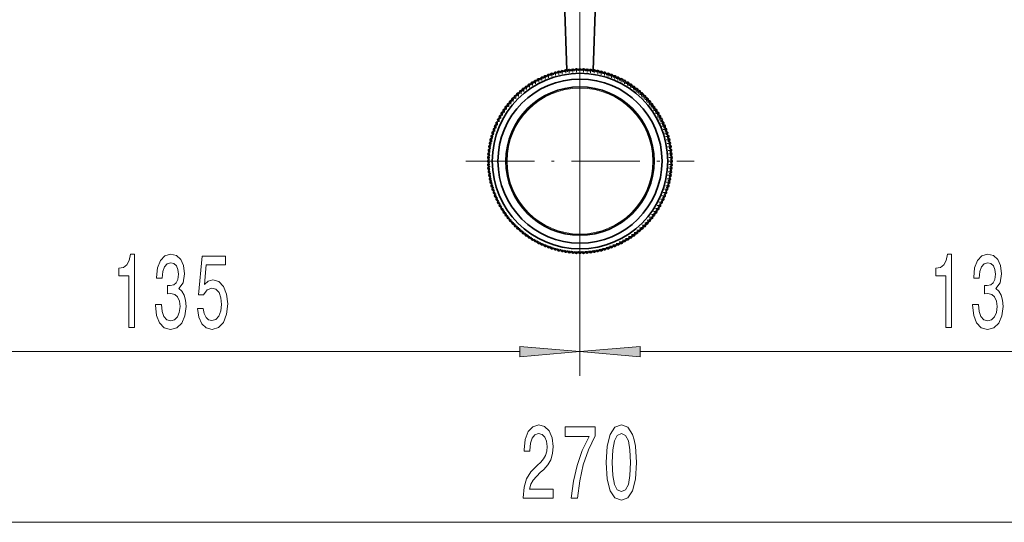
# Model space of a CAD drawing. Extents: x 0 to 210, y 0 to 297.
# Drawn here: x 45 to 86, y 57 to 77 of the extents above; entities that cross this region are included whole.
import ezdxf

# ---------------------------------------------------------------- set-up
doc = ezdxf.new("R2010")
doc.units = 0
doc.linetypes.add('DASHDOT', pattern=[18.5, 12, -3, 0.5, -3])

msp = doc.modelspace()

# ---------------------------------------------------------------- linework, layer by layer
at = {"color": 7, "lineweight": 13}
for p, q in [((68.273, 105.676), (68.273, 62.699)), ((68.273, 105.676), (68.273, 62.699)), ((65.782, 63.699), (37.013, 63.699)), ((99.532, 63.699), (70.763, 63.699)), ((99.532, 56.652), (37.013, 56.652))]:
    msp.add_line(p, q, dxfattribs=at)
at = {"color": 7, "linetype": 'DASHDOT', "lineweight": 13, "ltscale": 0.235625}
for p, q in [((68.273, 66.854), (68.273, 76.279)), ((63.56, 71.566), (72.985, 71.566))]:
    msp.add_line(p, q, dxfattribs=at)
at = {"color": 7, "linetype": 'DASHDOT', "lineweight": 13, "ltscale": 0.004062}
for p, q in [((67.255, 75.094), (67.255, 75.257)), ((67.397, 75.132), (67.397, 75.294)), ((67.541, 75.163), (67.541, 75.326)), ((67.605, 75.27), (67.767, 75.27)), ((67.686, 75.189), (67.686, 75.351)), ((67.832, 75.209), (67.832, 75.372)), ((67.897, 75.305), (68.06, 75.305)), ((67.979, 75.224), (67.979, 75.386)), ((68.273, 75.235), (68.273, 75.398)), ((68.486, 75.305), (68.648, 75.305)), ((68.567, 75.224), (68.567, 75.386)), ((68.714, 75.209), (68.714, 75.372)), ((68.778, 75.27), (68.941, 75.27)), ((68.859, 75.189), (68.859, 75.351)), ((69.004, 75.163), (69.004, 75.326)), ((69.148, 75.132), (69.148, 75.294)), ((69.291, 75.094), (69.291, 75.257)), ((66.313, 74.683), (66.313, 74.845)), ((66.489, 74.908), (66.652, 74.908)), ((66.57, 74.826), (66.57, 74.989)), ((66.622, 74.972), (66.784, 74.972)), ((66.703, 74.891), (66.703, 75.053)), ((66.756, 75.031), (66.919, 75.031)), ((66.838, 74.95), (66.838, 75.112)), ((66.894, 75.085), (67.056, 75.085)), ((66.975, 75.003), (66.975, 75.166)), ((67.114, 75.052), (67.114, 75.214)), ((67.174, 75.176), (67.336, 75.176)), ((67.46, 75.244), (67.622, 75.244)), ((68.923, 75.244), (69.086, 75.244)), ((69.209, 75.176), (69.372, 75.176)), ((69.432, 75.052), (69.432, 75.214)), ((69.489, 75.085), (69.652, 75.085)), ((69.571, 75.003), (69.571, 75.166)), ((69.627, 75.031), (69.789, 75.031)), ((69.708, 74.95), (69.708, 75.112)), ((69.761, 74.972), (69.924, 74.972)), ((69.843, 74.891), (69.843, 75.053)), ((69.894, 74.908), (70.056, 74.908)), ((69.975, 74.826), (69.975, 74.989)), ((70.232, 74.683), (70.232, 74.845)), ((65.837, 74.337), (65.837, 74.499)), ((65.951, 74.43), (65.951, 74.593)), ((65.987, 74.6), (66.15, 74.6)), ((66.069, 74.519), (66.069, 74.681)), ((66.108, 74.684), (66.271, 74.684)), ((66.189, 74.603), (66.189, 74.766)), ((66.232, 74.764), (66.395, 74.764)), ((66.359, 74.838), (66.522, 74.838)), ((70.024, 74.838), (70.186, 74.838)), ((70.151, 74.764), (70.313, 74.764)), ((70.275, 74.684), (70.437, 74.684)), ((70.356, 74.603), (70.356, 74.766)), ((70.396, 74.6), (70.558, 74.6)), ((70.477, 74.519), (70.477, 74.681)), ((70.594, 74.43), (70.594, 74.593)), ((70.708, 74.337), (70.708, 74.499)), ((65.421, 73.921), (65.421, 74.083)), ((65.438, 74.112), (65.6, 74.112)), ((65.54, 74.218), (65.702, 74.218)), ((65.646, 74.32), (65.808, 74.32)), ((65.756, 74.418), (65.919, 74.418)), ((70.627, 74.418), (70.789, 74.418)), ((70.737, 74.32), (70.899, 74.32)), ((70.843, 74.218), (71.006, 74.218)), ((70.945, 74.112), (71.108, 74.112)), ((71.124, 73.921), (71.124, 74.083)), ((65.155, 73.569), (65.155, 73.731)), ((65.34, 74.002), (65.502, 74.002)), ((71.043, 74.002), (71.206, 74.002)), ((71.391, 73.569), (71.391, 73.731)), ((64.85, 73.269), (65.013, 73.269)), ((64.867, 73.055), (64.867, 73.218)), ((64.92, 73.399), (65.082, 73.399)), ((64.931, 73.188), (64.931, 73.35)), ((64.994, 73.526), (65.157, 73.526)), ((65.075, 73.445), (65.075, 73.607)), ((71.389, 73.526), (71.551, 73.526)), ((71.463, 73.399), (71.626, 73.399)), ((71.47, 73.445), (71.47, 73.607)), ((71.533, 73.269), (71.695, 73.269)), ((71.614, 73.188), (71.614, 73.35)), ((71.678, 73.055), (71.678, 73.218)), ((64.673, 72.864), (64.836, 72.864)), ((64.706, 72.644), (64.706, 72.806)), ((64.727, 73.001), (64.889, 73.001)), ((64.755, 72.783), (64.755, 72.946)), ((64.786, 73.136), (64.948, 73.136)), ((64.808, 72.92), (64.808, 73.083)), ((71.597, 73.136), (71.76, 73.136)), ((71.656, 73.001), (71.819, 73.001)), ((71.71, 72.864), (71.872, 72.864)), ((71.737, 72.92), (71.737, 73.083)), ((71.791, 72.783), (71.791, 72.946)), ((71.839, 72.644), (71.839, 72.806)), ((64.545, 72.442), (64.708, 72.442)), ((64.625, 72.725), (64.788, 72.725)), ((64.664, 72.503), (64.664, 72.666)), ((71.758, 72.725), (71.92, 72.725)), ((71.838, 72.442), (72, 72.442)), ((71.882, 72.503), (71.882, 72.666)), ((64.488, 72.153), (64.65, 72.153)), ((64.514, 72.298), (64.676, 72.298)), ((64.549, 71.926), (64.549, 72.088)), ((64.569, 72.072), (64.569, 72.234)), ((64.595, 72.217), (64.595, 72.379)), ((71.869, 72.298), (72.032, 72.298)), ((71.895, 72.153), (72.058, 72.153)), ((71.951, 72.217), (71.951, 72.379)), ((71.977, 72.072), (71.977, 72.234)), ((71.997, 71.926), (71.997, 72.088)), ((64.453, 71.861), (64.616, 71.861)), ((64.523, 71.485), (64.523, 71.648)), ((64.526, 71.632), (64.526, 71.795)), ((71.93, 71.861), (72.092, 71.861)), ((72.02, 71.632), (72.02, 71.795)), ((72.023, 71.485), (72.023, 71.648)), ((64.453, 71.272), (64.616, 71.272)), ((64.526, 71.338), (64.526, 71.5)), ((64.534, 71.191), (64.534, 71.353)), ((64.549, 71.044), (64.549, 71.207)), ((71.93, 71.272), (72.092, 71.272)), ((71.997, 71.044), (71.997, 71.207)), ((72.011, 71.191), (72.011, 71.353)), ((72.02, 71.338), (72.02, 71.5)), ((64.488, 70.98), (64.65, 70.98)), ((64.514, 70.835), (64.676, 70.835)), ((64.569, 70.899), (64.569, 71.061)), ((64.626, 70.61), (64.626, 70.772)), ((71.869, 70.835), (72.032, 70.835)), ((71.895, 70.98), (72.058, 70.98)), ((71.919, 70.61), (71.919, 70.772)), ((71.977, 70.899), (71.977, 71.061)), ((64.545, 70.691), (64.708, 70.691)), ((64.625, 70.408), (64.788, 70.408)), ((64.664, 70.467), (64.664, 70.63)), ((64.706, 70.326), (64.706, 70.489)), ((71.758, 70.408), (71.92, 70.408)), ((71.838, 70.691), (72, 70.691)), ((71.839, 70.326), (71.839, 70.489)), ((71.882, 70.467), (71.882, 70.63)), ((64.673, 70.268), (64.836, 70.268)), ((64.727, 70.131), (64.889, 70.131)), ((64.755, 70.187), (64.755, 70.35)), ((64.786, 69.996), (64.948, 69.996)), ((64.808, 70.05), (64.808, 70.213)), ((64.867, 69.915), (64.867, 70.078)), ((71.597, 69.996), (71.76, 69.996)), ((71.656, 70.131), (71.819, 70.131)), ((71.678, 69.915), (71.678, 70.078)), ((71.71, 70.268), (71.872, 70.268)), ((71.737, 70.05), (71.737, 70.213)), ((71.791, 70.187), (71.791, 70.35)), ((64.85, 69.864), (65.013, 69.864)), ((64.92, 69.734), (65.082, 69.734)), ((64.931, 69.783), (64.931, 69.945)), ((64.994, 69.607), (65.157, 69.607)), ((65.001, 69.653), (65.001, 69.815)), ((65.075, 69.526), (65.075, 69.688)), ((71.389, 69.607), (71.551, 69.607)), ((71.463, 69.734), (71.626, 69.734)), ((71.47, 69.526), (71.47, 69.688)), ((71.533, 69.864), (71.695, 69.864)), ((71.545, 69.653), (71.545, 69.815)), ((71.614, 69.783), (71.614, 69.945)), ((65.239, 69.281), (65.239, 69.443)), ((65.328, 69.164), (65.328, 69.326)), ((65.421, 69.05), (65.421, 69.212)), ((71.124, 69.05), (71.124, 69.212)), ((71.218, 69.164), (71.218, 69.326)), ((71.307, 69.281), (71.307, 69.443)), ((65.34, 69.131), (65.502, 69.131)), ((65.438, 69.021), (65.6, 69.021)), ((65.519, 68.94), (65.519, 69.102)), ((65.54, 68.915), (65.702, 68.915)), ((65.621, 68.834), (65.621, 68.996)), ((65.646, 68.813), (65.808, 68.813)), ((65.727, 68.731), (65.727, 68.894)), ((65.837, 68.634), (65.837, 68.796)), ((70.708, 68.634), (70.708, 68.796)), ((70.737, 68.813), (70.899, 68.813)), ((70.818, 68.731), (70.818, 68.894)), ((70.843, 68.915), (71.006, 68.915)), ((70.924, 68.834), (70.924, 68.996)), ((70.945, 69.021), (71.108, 69.021)), ((71.026, 68.94), (71.026, 69.102)), ((71.043, 69.131), (71.206, 69.131)), ((65.756, 68.715), (65.919, 68.715)), ((65.951, 68.54), (65.951, 68.703)), ((65.987, 68.533), (66.15, 68.533)), ((66.069, 68.451), (66.069, 68.614)), ((66.108, 68.448), (66.271, 68.448)), ((66.232, 68.369), (66.395, 68.369)), ((66.313, 68.288), (66.313, 68.45)), ((66.44, 68.213), (66.44, 68.376)), ((70.105, 68.213), (70.105, 68.376)), ((70.151, 68.369), (70.313, 68.369)), ((70.232, 68.288), (70.232, 68.45)), ((70.275, 68.448), (70.437, 68.448)), ((70.396, 68.533), (70.558, 68.533)), ((70.477, 68.451), (70.477, 68.614)), ((70.594, 68.54), (70.594, 68.703)), ((70.627, 68.715), (70.789, 68.715)), ((66.359, 68.295), (66.522, 68.295)), ((66.489, 68.225), (66.652, 68.225)), ((66.57, 68.144), (66.57, 68.306)), ((66.622, 68.161), (66.784, 68.161)), ((66.703, 68.08), (66.703, 68.242)), ((66.756, 68.102), (66.919, 68.102)), ((66.838, 68.021), (66.838, 68.183)), ((66.894, 68.048), (67.056, 68.048)), ((67.114, 67.919), (67.114, 68.081)), ((67.174, 67.957), (67.336, 67.957)), ((67.255, 67.876), (67.255, 68.038)), ((67.397, 67.839), (67.397, 68.001)), ((67.541, 67.807), (67.541, 67.97)), ((67.686, 67.781), (67.686, 67.944)), ((68.859, 67.781), (68.859, 67.944)), ((69.004, 67.807), (69.004, 67.97)), ((69.148, 67.839), (69.148, 68.001)), ((69.209, 67.957), (69.372, 67.957)), ((69.291, 67.876), (69.291, 68.038)), ((69.432, 67.919), (69.432, 68.081)), ((69.489, 68.048), (69.652, 68.048)), ((69.627, 68.102), (69.789, 68.102)), ((69.708, 68.021), (69.708, 68.183)), ((69.761, 68.161), (69.924, 68.161)), ((69.843, 68.08), (69.843, 68.242)), ((69.894, 68.225), (70.056, 68.225)), ((69.975, 68.144), (69.975, 68.306)), ((70.024, 68.295), (70.186, 68.295)), ((67.46, 67.888), (67.622, 67.888)), ((67.605, 67.863), (67.767, 67.863)), ((67.832, 67.761), (67.832, 67.924)), ((67.897, 67.828), (68.06, 67.828)), ((68.126, 67.738), (68.126, 67.901)), ((68.273, 67.735), (68.273, 67.898)), ((68.42, 67.738), (68.42, 67.901)), ((68.486, 67.828), (68.648, 67.828)), ((68.714, 67.761), (68.714, 67.924)), ((68.778, 67.863), (68.941, 67.863)), ((68.923, 67.888), (69.086, 67.888))]:
    msp.add_line(p, q, dxfattribs=at)
at = {"color": 7, "lineweight": 35}
for p, q in [((67.602, 75.257), (67.603, 75.256)), ((67.624, 75.26), (67.624, 75.26)), ((67.748, 75.28), (67.748, 75.28)), ((67.77, 75.283), (67.77, 75.283)), ((67.894, 75.298), (67.894, 75.297)), ((67.916, 75.3), (67.916, 75.299)), ((68.041, 75.31), (68.041, 75.309)), ((68.063, 75.311), (68.063, 75.311)), ((68.188, 75.316), (68.188, 75.315)), ((68.21, 75.316), (68.21, 75.316)), ((68.335, 75.316), (68.335, 75.316)), ((68.358, 75.316), (68.357, 75.315)), ((68.482, 75.311), (68.482, 75.311)), ((68.505, 75.31), (68.505, 75.309)), ((68.629, 75.3), (68.629, 75.299)), ((68.651, 75.298), (68.651, 75.297)), ((68.776, 75.283), (68.776, 75.283)), ((68.798, 75.28), (68.798, 75.28)), ((68.921, 75.26), (68.921, 75.26)), ((68.943, 75.257), (68.943, 75.256)), ((66.495, 74.869), (66.495, 74.868)), ((66.515, 74.879), (66.515, 74.879)), ((66.626, 74.936), (66.626, 74.936)), ((66.646, 74.946), (66.646, 74.945)), ((66.76, 74.998), (66.76, 74.998)), ((66.78, 75.007), (66.78, 75.007)), ((66.895, 75.055), (66.896, 75.054)), ((66.916, 75.063), (66.916, 75.063)), ((67.033, 75.106), (67.034, 75.106)), ((67.054, 75.114), (67.055, 75.113)), ((67.173, 75.152), (67.174, 75.152)), ((67.195, 75.159), (67.195, 75.158)), ((67.315, 75.193), (67.315, 75.192)), ((67.337, 75.198), (67.337, 75.198)), ((67.458, 75.227), (67.458, 75.227)), ((67.48, 75.232), (67.48, 75.232)), ((69.066, 75.232), (69.066, 75.232)), ((69.087, 75.227), (69.087, 75.227)), ((69.209, 75.198), (69.209, 75.198)), ((69.23, 75.193), (69.23, 75.192)), ((69.351, 75.159), (69.351, 75.158)), ((69.372, 75.152), (69.372, 75.152)), ((69.491, 75.114), (69.491, 75.113)), ((69.512, 75.106), (69.512, 75.106)), ((69.629, 75.063), (69.629, 75.063)), ((69.65, 75.055), (69.65, 75.054)), ((69.766, 75.007), (69.765, 75.007)), ((69.786, 74.998), (69.786, 74.998)), ((69.899, 74.946), (69.899, 74.945)), ((69.92, 74.936), (69.919, 74.936)), ((70.031, 74.879), (70.031, 74.879)), ((70.051, 74.869), (70.05, 74.868)), ((65.885, 74.459), (65.885, 74.458)), ((65.902, 74.473), (65.902, 74.472)), ((66, 74.55), (66.001, 74.55)), ((66.018, 74.563), (66.018, 74.563)), ((66.119, 74.637), (66.119, 74.637)), ((66.137, 74.65), (66.138, 74.649)), ((66.241, 74.719), (66.242, 74.719)), ((66.26, 74.731), (66.26, 74.731)), ((66.367, 74.796), (66.367, 74.796)), ((66.386, 74.808), (66.386, 74.807)), ((70.16, 74.808), (70.159, 74.807)), ((70.179, 74.796), (70.179, 74.796)), ((70.285, 74.731), (70.285, 74.731)), ((70.304, 74.719), (70.304, 74.719)), ((70.408, 74.65), (70.408, 74.649)), ((70.426, 74.637), (70.426, 74.637)), ((70.527, 74.563), (70.527, 74.563)), ((70.545, 74.55), (70.545, 74.55)), ((70.643, 74.473), (70.643, 74.472)), ((70.661, 74.459), (70.66, 74.458)), ((65.462, 74.049), (65.462, 74.049)), ((65.477, 74.066), (65.477, 74.066)), ((65.561, 74.158), (65.562, 74.157)), ((65.577, 74.174), (65.577, 74.174)), ((65.665, 74.262), (65.666, 74.262)), ((65.681, 74.278), (65.682, 74.277)), ((65.773, 74.363), (65.773, 74.362)), ((65.79, 74.377), (65.79, 74.377)), ((70.756, 74.377), (70.755, 74.377)), ((70.772, 74.363), (70.772, 74.362)), ((70.864, 74.278), (70.864, 74.277)), ((70.88, 74.262), (70.88, 74.262)), ((70.969, 74.174), (70.968, 74.174)), ((70.984, 74.158), (70.984, 74.157)), ((71.069, 74.066), (71.068, 74.066)), ((71.084, 74.049), (71.083, 74.049)), ((65.189, 73.702), (65.19, 73.701)), ((65.202, 73.72), (65.203, 73.72)), ((65.276, 73.821), (65.276, 73.821)), ((65.289, 73.839), (65.29, 73.839)), ((65.366, 73.937), (65.367, 73.937)), ((65.381, 73.954), (65.381, 73.954)), ((71.165, 73.954), (71.164, 73.954)), ((71.179, 73.937), (71.179, 73.937)), ((71.256, 73.839), (71.256, 73.839)), ((71.27, 73.821), (71.269, 73.821)), ((71.343, 73.72), (71.343, 73.72)), ((71.356, 73.702), (71.356, 73.701)), ((64.903, 73.213), (64.904, 73.213)), ((64.96, 73.325), (64.96, 73.324)), ((64.97, 73.344), (64.971, 73.344)), ((65.031, 73.453), (65.032, 73.453)), ((65.043, 73.472), (65.043, 73.472)), ((65.108, 73.579), (65.108, 73.579)), ((65.12, 73.598), (65.12, 73.598)), ((71.425, 73.598), (71.425, 73.598)), ((71.437, 73.579), (71.437, 73.579)), ((71.503, 73.472), (71.502, 73.472)), ((71.514, 73.453), (71.514, 73.453)), ((71.575, 73.344), (71.575, 73.344)), ((71.586, 73.325), (71.585, 73.324)), ((71.642, 73.213), (71.642, 73.213)), ((64.776, 72.923), (64.777, 72.923)), ((64.784, 72.944), (64.785, 72.944)), ((64.832, 73.059), (64.833, 73.059)), ((64.841, 73.08), (64.842, 73.079)), ((64.893, 73.193), (64.894, 73.193)), ((71.652, 73.193), (71.652, 73.193)), ((71.704, 73.08), (71.704, 73.079)), ((71.713, 73.059), (71.713, 73.059)), ((71.761, 72.944), (71.761, 72.944)), ((71.769, 72.923), (71.769, 72.923)), ((64.641, 72.503), (64.641, 72.502)), ((64.647, 72.524), (64.647, 72.524)), ((64.68, 72.644), (64.681, 72.644)), ((64.687, 72.666), (64.687, 72.666)), ((64.726, 72.785), (64.726, 72.785)), ((64.733, 72.806), (64.733, 72.806)), ((71.813, 72.806), (71.812, 72.806)), ((71.82, 72.785), (71.819, 72.785)), ((71.859, 72.666), (71.858, 72.666)), ((71.865, 72.644), (71.864, 72.644)), ((71.899, 72.524), (71.898, 72.524)), ((71.905, 72.503), (71.904, 72.502)), ((64.556, 72.069), (64.557, 72.069)), ((64.559, 72.091), (64.56, 72.091)), ((64.579, 72.215), (64.579, 72.215)), ((64.583, 72.237), (64.583, 72.237)), ((64.607, 72.359), (64.607, 72.359)), ((64.612, 72.381), (64.612, 72.381)), ((71.934, 72.381), (71.933, 72.381)), ((71.938, 72.359), (71.938, 72.359)), ((71.963, 72.237), (71.962, 72.237)), ((71.967, 72.215), (71.966, 72.215)), ((71.986, 72.091), (71.986, 72.091)), ((71.989, 72.069), (71.989, 72.069)), ((64.523, 71.651), (64.524, 71.651)), ((64.523, 71.629), (64.523, 71.629)), ((64.528, 71.776), (64.529, 71.776)), ((64.529, 71.798), (64.53, 71.798)), ((64.539, 71.923), (64.54, 71.923)), ((64.541, 71.945), (64.542, 71.945)), ((72.004, 71.945), (72.004, 71.945)), ((72.006, 71.923), (72.006, 71.923)), ((72.016, 71.798), (72.016, 71.798)), ((72.017, 71.776), (72.017, 71.776)), ((72.022, 71.651), (72.022, 71.651)), ((72.023, 71.629), (72.022, 71.629)), ((64.523, 71.504), (64.523, 71.504)), ((64.523, 71.482), (64.524, 71.482)), ((64.528, 71.357), (64.529, 71.357)), ((64.529, 71.334), (64.53, 71.335)), ((64.539, 71.21), (64.54, 71.21)), ((64.541, 71.188), (64.542, 71.188)), ((72.004, 71.188), (72.004, 71.188)), ((72.006, 71.21), (72.006, 71.21)), ((72.016, 71.334), (72.016, 71.335)), ((72.017, 71.357), (72.017, 71.357)), ((72.023, 71.504), (72.022, 71.504)), ((72.022, 71.482), (72.022, 71.482)), ((64.556, 71.064), (64.557, 71.064)), ((64.559, 71.042), (64.56, 71.042)), ((64.579, 70.918), (64.579, 70.918)), ((64.583, 70.896), (64.583, 70.896)), ((64.607, 70.774), (64.607, 70.774)), ((71.938, 70.774), (71.938, 70.774)), ((71.963, 70.896), (71.962, 70.896)), ((71.967, 70.918), (71.966, 70.918)), ((71.986, 71.042), (71.986, 71.042)), ((71.989, 71.064), (71.989, 71.064)), ((64.612, 70.752), (64.612, 70.752)), ((64.641, 70.63), (64.641, 70.63)), ((64.647, 70.609), (64.647, 70.609)), ((64.68, 70.488), (64.681, 70.489)), ((64.687, 70.467), (64.687, 70.467)), ((71.859, 70.467), (71.858, 70.467)), ((71.865, 70.488), (71.864, 70.489)), ((71.899, 70.609), (71.898, 70.609)), ((71.905, 70.63), (71.904, 70.63)), ((71.934, 70.752), (71.933, 70.752)), ((64.726, 70.348), (64.726, 70.348)), ((64.733, 70.327), (64.733, 70.327)), ((64.776, 70.21), (64.777, 70.21)), ((64.784, 70.189), (64.785, 70.189)), ((64.832, 70.074), (64.833, 70.074)), ((64.841, 70.053), (64.842, 70.053)), ((71.704, 70.053), (71.704, 70.053)), ((71.713, 70.074), (71.713, 70.074)), ((71.761, 70.189), (71.761, 70.189)), ((71.769, 70.21), (71.769, 70.21)), ((71.813, 70.327), (71.812, 70.327)), ((71.82, 70.348), (71.819, 70.348)), ((64.893, 69.94), (64.894, 69.94)), ((64.903, 69.92), (64.904, 69.92)), ((64.96, 69.808), (64.96, 69.809)), ((64.97, 69.789), (64.971, 69.789)), ((65.031, 69.68), (65.032, 69.68)), ((65.043, 69.66), (65.043, 69.661)), ((65.108, 69.554), (65.108, 69.554)), ((71.437, 69.554), (71.437, 69.554)), ((71.503, 69.66), (71.502, 69.661)), ((71.514, 69.68), (71.514, 69.68)), ((71.575, 69.789), (71.575, 69.789)), ((71.586, 69.808), (71.585, 69.809)), ((71.642, 69.92), (71.642, 69.92)), ((71.652, 69.94), (71.652, 69.94)), ((65.12, 69.535), (65.12, 69.535)), ((65.189, 69.431), (65.19, 69.431)), ((65.202, 69.413), (65.203, 69.413)), ((65.276, 69.312), (65.276, 69.312)), ((65.289, 69.294), (65.29, 69.294)), ((65.366, 69.196), (65.367, 69.196)), ((65.381, 69.179), (65.381, 69.179)), ((71.165, 69.179), (71.164, 69.179)), ((71.179, 69.196), (71.179, 69.196)), ((71.256, 69.294), (71.256, 69.294)), ((71.27, 69.312), (71.269, 69.312)), ((71.343, 69.413), (71.343, 69.413)), ((71.356, 69.431), (71.356, 69.431)), ((71.425, 69.535), (71.425, 69.535)), ((65.462, 69.083), (65.462, 69.084)), ((65.477, 69.067), (65.477, 69.067)), ((65.561, 68.975), (65.562, 68.975)), ((65.577, 68.959), (65.577, 68.959)), ((65.665, 68.871), (65.666, 68.871)), ((65.681, 68.855), (65.682, 68.856)), ((65.773, 68.77), (65.773, 68.771)), ((65.79, 68.755), (65.79, 68.756)), ((70.756, 68.755), (70.755, 68.756)), ((70.772, 68.77), (70.772, 68.771)), ((70.864, 68.855), (70.864, 68.856)), ((70.88, 68.871), (70.88, 68.871)), ((70.969, 68.959), (70.968, 68.959)), ((70.984, 68.975), (70.984, 68.975)), ((71.069, 69.067), (71.068, 69.067)), ((71.084, 69.083), (71.083, 69.084)), ((65.885, 68.674), (65.885, 68.675)), ((65.902, 68.66), (65.902, 68.661)), ((66, 68.583), (66.001, 68.583)), ((66.018, 68.569), (66.018, 68.57)), ((66.119, 68.496), (66.119, 68.496)), ((66.137, 68.483), (66.138, 68.484)), ((66.241, 68.414), (66.242, 68.414)), ((66.26, 68.402), (66.26, 68.402)), ((66.367, 68.336), (66.367, 68.337)), ((70.179, 68.336), (70.179, 68.337)), ((70.285, 68.402), (70.285, 68.402)), ((70.304, 68.414), (70.304, 68.414)), ((70.408, 68.483), (70.408, 68.484)), ((70.426, 68.496), (70.426, 68.496)), ((70.527, 68.569), (70.527, 68.57)), ((70.545, 68.583), (70.545, 68.583)), ((70.643, 68.66), (70.643, 68.661)), ((70.661, 68.674), (70.66, 68.675)), ((66.386, 68.325), (66.386, 68.326)), ((66.495, 68.264), (66.495, 68.264)), ((66.515, 68.254), (66.515, 68.254)), ((66.626, 68.197), (66.626, 68.197)), ((66.646, 68.187), (66.646, 68.188)), ((66.76, 68.135), (66.76, 68.135)), ((66.78, 68.126), (66.78, 68.126)), ((66.895, 68.078), (66.896, 68.078)), ((66.916, 68.07), (66.916, 68.07)), ((67.033, 68.027), (67.034, 68.027)), ((67.054, 68.019), (67.055, 68.02)), ((67.173, 67.981), (67.174, 67.981)), ((67.195, 67.974), (67.195, 67.975)), ((67.315, 67.94), (67.315, 67.941)), ((67.337, 67.935), (67.337, 67.935)), ((69.209, 67.935), (69.209, 67.935)), ((69.23, 67.94), (69.23, 67.941)), ((69.351, 67.974), (69.351, 67.975)), ((69.372, 67.981), (69.372, 67.981)), ((69.491, 68.019), (69.491, 68.02)), ((69.512, 68.027), (69.512, 68.027)), ((69.629, 68.07), (69.629, 68.07)), ((69.65, 68.078), (69.65, 68.078)), ((69.766, 68.126), (69.765, 68.126)), ((69.786, 68.135), (69.786, 68.135)), ((69.899, 68.187), (69.899, 68.188)), ((69.92, 68.197), (69.919, 68.197)), ((70.031, 68.254), (70.031, 68.254)), ((70.051, 68.264), (70.05, 68.264)), ((70.16, 68.325), (70.159, 68.326)), ((67.458, 67.905), (67.458, 67.906)), ((67.48, 67.901), (67.48, 67.901)), ((67.602, 67.876), (67.603, 67.877)), ((67.624, 67.872), (67.624, 67.873)), ((67.748, 67.853), (67.748, 67.853)), ((67.77, 67.85), (67.77, 67.85)), ((67.894, 67.835), (67.894, 67.836)), ((67.916, 67.833), (67.916, 67.833)), ((68.041, 67.823), (68.041, 67.824)), ((68.063, 67.822), (68.063, 67.822)), ((68.188, 67.817), (68.188, 67.817)), ((68.21, 67.816), (68.21, 67.817)), ((68.335, 67.816), (68.335, 67.817)), ((68.358, 67.817), (68.357, 67.817)), ((68.482, 67.822), (68.482, 67.822)), ((68.505, 67.823), (68.505, 67.824)), ((68.629, 67.833), (68.629, 67.833)), ((68.651, 67.835), (68.651, 67.836)), ((68.776, 67.85), (68.776, 67.85)), ((68.798, 67.853), (68.798, 67.853)), ((68.921, 67.872), (68.921, 67.873)), ((68.943, 67.876), (68.943, 67.877)), ((69.066, 67.901), (69.066, 67.901)), ((69.087, 67.905), (69.087, 67.906))]:
    msp.add_line(p, q, dxfattribs=at)
at = {"color": 7, "linetype": 'DASHDOT', "lineweight": 13, "ltscale": 0.004063}
for p, q in [((67.751, 75.29), (67.913, 75.29)), ((68.044, 75.314), (68.207, 75.314)), ((68.126, 75.232), (68.126, 75.395)), ((68.191, 75.316), (68.354, 75.316)), ((68.339, 75.314), (68.501, 75.314)), ((68.42, 75.232), (68.42, 75.395)), ((68.632, 75.29), (68.795, 75.29)), ((66.44, 74.757), (66.44, 74.92)), ((67.033, 75.133), (67.195, 75.133)), ((67.316, 75.213), (67.479, 75.213)), ((69.067, 75.213), (69.229, 75.213)), ((69.35, 75.133), (69.513, 75.133)), ((70.105, 74.757), (70.105, 74.92)), ((65.87, 74.511), (66.032, 74.511)), ((70.513, 74.511), (70.676, 74.511)), ((65.519, 74.031), (65.519, 74.193)), ((65.621, 74.137), (65.621, 74.299)), ((65.727, 74.239), (65.727, 74.401)), ((70.818, 74.239), (70.818, 74.401)), ((70.924, 74.137), (70.924, 74.299)), ((71.026, 74.031), (71.026, 74.193)), ((65.073, 73.65), (65.236, 73.65)), ((65.158, 73.771), (65.32, 73.771)), ((65.239, 73.689), (65.239, 73.852)), ((65.247, 73.888), (65.409, 73.888)), ((65.328, 73.807), (65.328, 73.969)), ((71.136, 73.888), (71.299, 73.888)), ((71.218, 73.807), (71.218, 73.969)), ((71.225, 73.771), (71.388, 73.771)), ((71.307, 73.689), (71.307, 73.852)), ((71.309, 73.65), (71.472, 73.65)), ((65.001, 73.317), (65.001, 73.48)), ((71.545, 73.317), (71.545, 73.48)), ((64.582, 72.584), (64.745, 72.584)), ((64.626, 72.361), (64.626, 72.523)), ((71.801, 72.584), (71.963, 72.584)), ((71.919, 72.361), (71.919, 72.523)), ((64.467, 72.007), (64.63, 72.007)), ((71.915, 72.007), (72.078, 72.007)), ((64.444, 71.714), (64.607, 71.714)), ((64.534, 71.779), (64.534, 71.942)), ((71.939, 71.714), (72.101, 71.714)), ((72.011, 71.779), (72.011, 71.942)), ((64.441, 71.566), (64.604, 71.566)), ((64.444, 71.419), (64.607, 71.419)), ((71.939, 71.419), (72.101, 71.419)), ((71.941, 71.566), (72.104, 71.566)), ((64.467, 71.126), (64.63, 71.126)), ((64.595, 70.754), (64.595, 70.916)), ((71.915, 71.126), (72.078, 71.126)), ((71.951, 70.754), (71.951, 70.916)), ((64.582, 70.549), (64.745, 70.549)), ((71.801, 70.549), (71.963, 70.549)), ((65.155, 69.402), (65.155, 69.564)), ((71.391, 69.402), (71.391, 69.564)), ((65.073, 69.483), (65.236, 69.483)), ((65.158, 69.362), (65.32, 69.362)), ((65.247, 69.245), (65.409, 69.245)), ((71.136, 69.245), (71.299, 69.245)), ((71.225, 69.362), (71.388, 69.362)), ((71.309, 69.483), (71.472, 69.483)), ((65.87, 68.621), (66.032, 68.621)), ((66.189, 68.367), (66.189, 68.53)), ((70.356, 68.367), (70.356, 68.53)), ((70.513, 68.621), (70.676, 68.621)), ((66.975, 67.967), (66.975, 68.129)), ((67.033, 68), (67.195, 68)), ((69.35, 68), (69.513, 68)), ((69.571, 67.967), (69.571, 68.129)), ((67.316, 67.92), (67.479, 67.92)), ((67.751, 67.842), (67.913, 67.842)), ((67.979, 67.747), (67.979, 67.909)), ((68.044, 67.819), (68.207, 67.819)), ((68.191, 67.816), (68.354, 67.816)), ((68.339, 67.819), (68.501, 67.819)), ((68.567, 67.747), (68.567, 67.909)), ((68.632, 67.842), (68.795, 67.842)), ((69.067, 67.92), (69.229, 67.92))]:
    msp.add_line(p, q, dxfattribs=at)
at = {"color": 7, "lineweight": 35}
for points in [[(67.729, 75.315), (67.635, 78.133), (67.585, 79.462), (67.507, 81.238)], [(68.816, 75.315), (68.911, 78.133), (68.96, 79.462), (69.038, 81.238)]]:
    msp.add_lwpolyline(points, dxfattribs=at)
at = {"color": 7, "lineweight": 13}
for points in [[(49.64, 64.699), (49.876, 64.699), (49.876, 67.72), (49.699, 67.72), (49.653, 67.456), (49.559, 67.279), (49.417, 67.175), (49.219, 67.141), (49.219, 66.834), (49.64, 66.834)], [(50.744, 65.641), (50.744, 65.611), (50.786, 65.196), (50.908, 64.884), (51.099, 64.686), (51.354, 64.612), (51.623, 64.686), (51.826, 64.876), (51.955, 65.178), (52.002, 65.567), (51.981, 65.822), (51.924, 66.03), (51.831, 66.19), (51.706, 66.307), (51.875, 66.54), (51.935, 66.912), (51.896, 67.249), (51.784, 67.504), (51.603, 67.664), (51.354, 67.72), (51.12, 67.651), (50.941, 67.461), (50.825, 67.158), (50.786, 66.756), (50.786, 66.726), (51.016, 66.726), (51.037, 67.003), (51.105, 67.201), (51.214, 67.322), (51.367, 67.366), (51.501, 67.331), (51.6, 67.24), (51.66, 67.093), (51.683, 66.894), (51.66, 66.683), (51.597, 66.54), (51.489, 66.454), (51.341, 66.428), (51.24, 66.432), (51.24, 66.09), (51.367, 66.099), (51.53, 66.06), (51.652, 65.956), (51.725, 65.788), (51.75, 65.567), (51.722, 65.317), (51.647, 65.131), (51.527, 65.014), (51.369, 64.975), (51.206, 65.018), (51.086, 65.148), (51.011, 65.356), (50.983, 65.641)], [(52.466, 65.481), (52.523, 65.126), (52.65, 64.85), (52.837, 64.677), (53.075, 64.612), (53.337, 64.69), (53.542, 64.902), (53.672, 65.239), (53.721, 65.671), (53.677, 66.073), (53.553, 66.389), (53.358, 66.592), (53.107, 66.665), (52.912, 66.614), (52.762, 66.471), (52.834, 67.279), (53.623, 67.279), (53.623, 67.634), (52.66, 67.634), (52.518, 66.043), (52.725, 66.043), (52.876, 66.246), (53.068, 66.32), (53.234, 66.272), (53.361, 66.134), (53.441, 65.922), (53.47, 65.65), (53.441, 65.377), (53.358, 65.165), (53.231, 65.031), (53.068, 64.984), (52.93, 65.014), (52.824, 65.114), (52.746, 65.269), (52.707, 65.481)], [(83.39, 64.699), (83.626, 64.699), (83.626, 67.72), (83.449, 67.72), (83.403, 67.456), (83.309, 67.279), (83.167, 67.175), (82.969, 67.141), (82.969, 66.834), (83.39, 66.834)], [(84.494, 65.641), (84.494, 65.611), (84.536, 65.196), (84.658, 64.884), (84.849, 64.686), (85.104, 64.612), (85.373, 64.686), (85.576, 64.876), (85.705, 65.178), (85.752, 65.567), (85.731, 65.822), (85.674, 66.03), (85.581, 66.19), (85.456, 66.307), (85.625, 66.54), (85.685, 66.912), (85.646, 67.249), (85.534, 67.504), (85.353, 67.664), (85.104, 67.72), (84.87, 67.651), (84.691, 67.461), (84.575, 67.158), (84.536, 66.756), (84.536, 66.726), (84.766, 66.726), (84.787, 67.003), (84.855, 67.201), (84.964, 67.322), (85.117, 67.366), (85.251, 67.331), (85.35, 67.24), (85.41, 67.093), (85.433, 66.894), (85.41, 66.683), (85.347, 66.54), (85.239, 66.454), (85.091, 66.428), (84.99, 66.432), (84.99, 66.09), (85.117, 66.099), (85.28, 66.06), (85.402, 65.956), (85.475, 65.788), (85.5, 65.567), (85.472, 65.317), (85.397, 65.131), (85.277, 65.014), (85.119, 64.975), (84.956, 65.018), (84.836, 65.148), (84.761, 65.356), (84.733, 65.641)], [(65.782, 63.481), (68.273, 63.699), (65.782, 63.916)], [(70.763, 63.916), (68.273, 63.699), (70.763, 63.481)], [(65.928, 57.652), (67.166, 57.652), (67.166, 58.024), (66.188, 58.024), (66.242, 58.227), (66.336, 58.395), (66.624, 58.702), (66.777, 58.832), (66.948, 59.018), (67.07, 59.234), (67.14, 59.489), (67.166, 59.779), (67.122, 60.142), (67, 60.427), (66.813, 60.609), (66.572, 60.674), (66.323, 60.6), (66.133, 60.397), (66.011, 60.073), (65.97, 59.645), (65.97, 59.584), (66.206, 59.584), (66.206, 59.619), (66.229, 59.913), (66.299, 60.129), (66.411, 60.267), (66.559, 60.315), (66.709, 60.271), (66.821, 60.163), (66.893, 59.995), (66.919, 59.783), (66.901, 59.584), (66.852, 59.416), (66.769, 59.269), (66.655, 59.139), (66.502, 59.001), (66.248, 58.733), (66.069, 58.447), (65.962, 58.101), (65.928, 57.665)], [(69.359, 59.117), (69.398, 58.439), (69.52, 57.954), (69.714, 57.661), (69.984, 57.565), (70.251, 57.661), (70.446, 57.954), (70.565, 58.439), (70.607, 59.117), (70.565, 59.792), (70.516, 60.06), (70.446, 60.28), (70.251, 60.574), (69.984, 60.674), (69.714, 60.574), (69.52, 60.276), (69.398, 59.792)], [(67.912, 57.652), (68.174, 57.652), (68.26, 58.365), (68.41, 59.031), (68.623, 59.649), (68.9, 60.228), (68.9, 60.587), (67.666, 60.587), (67.666, 60.194), (68.651, 60.194), (68.366, 59.61), (68.151, 59.001), (68, 58.352)], [(69.608, 59.117), (69.629, 59.64), (69.694, 60.016), (69.81, 60.237), (69.984, 60.315), (70.155, 60.237), (70.272, 60.016), (70.337, 59.64), (70.358, 59.117), (70.337, 58.59), (70.272, 58.214), (70.155, 57.993), (69.984, 57.92), (69.81, 57.993), (69.694, 58.214), (69.629, 58.59)]]:
    msp.add_lwpolyline(points, close=True, dxfattribs=at)
at = {"color": 7, "lineweight": 35}
for radius in [3.625, 3.388, 3.062]:
    msp.add_circle((68.273, 71.566), radius, dxfattribs=at)
at = {"color": 7, "lineweight": 13}
msp.add_circle((68.273, 71.566), 3.013, dxfattribs=at)
at = {"color": 7, "lineweight": 35}
for centre, radius, start, end in [((67.397, 75.213), 0.0625, 13.5, 193.5), ((67.541, 75.244), 0.0625, 11.25, 191.25), ((68.273, 71.566), 3.75, 99.9549, 100.2951), ((67.686, 75.27), 0.0625, 9, 189), ((68.273, 71.566), 3.75, 97.7049, 98.0451), ((67.832, 75.29), 0.0625, 6.75, 186.75), ((68.273, 71.566), 3.75, 95.4549, 95.7951), ((67.979, 75.305), 0.0625, 4.5, 184.5), ((68.273, 71.566), 3.75, 93.2049, 93.5451), ((68.126, 75.314), 0.0625, 2.25, 182.25), ((68.273, 71.566), 3.75, 90.9549, 91.2951), ((68.273, 75.316), 0.0625, 360, 180), ((68.273, 71.566), 3.75, 88.7049, 89.0451), ((68.42, 75.314), 0.0625, 357.75, 177.75), ((68.273, 71.566), 3.75, 86.4549, 86.7951), ((68.567, 75.305), 0.0625, 355.5, 175.5), ((68.273, 71.566), 3.75, 84.2049, 84.5451), ((68.714, 75.29), 0.0625, 353.25, 173.25), ((68.273, 71.566), 3.75, 81.9549, 82.2951), ((68.859, 75.27), 0.0625, 351, 171), ((68.273, 71.566), 3.75, 79.7049, 80.0451), ((69.004, 75.244), 0.0625, 348.75, 168.75), ((69.148, 75.213), 0.0625, 346.5, 166.5), ((66.44, 74.838), 0.0625, 29.25, 209.25), ((68.273, 71.566), 3.75, 117.9549, 118.2951), ((66.57, 74.908), 0.0625, 27, 207), ((68.273, 71.566), 3.75, 115.7049, 116.0451), ((66.703, 74.972), 0.0625, 24.75, 204.75), ((68.273, 71.566), 3.75, 113.4549, 113.7951), ((66.838, 75.031), 0.0625, 22.5, 202.5), ((68.273, 71.566), 3.75, 111.2049, 111.5451), ((66.975, 75.085), 0.0625, 20.25, 200.25), ((68.273, 71.566), 3.75, 108.9549, 109.2951), ((67.114, 75.133), 0.0625, 18, 198), ((68.273, 71.566), 3.75, 106.7049, 107.0451), ((67.255, 75.176), 0.0625, 15.75, 195.75), ((68.273, 71.566), 3.75, 104.4549, 104.7951), ((68.273, 71.566), 3.75, 102.2049, 102.5451), ((68.273, 71.566), 3.75, 77.4549, 77.7951), ((68.273, 71.566), 3.75, 75.2049, 75.5451), ((69.291, 75.176), 0.0625, 344.25, 164.25), ((68.273, 71.566), 3.75, 72.9549, 73.2951), ((69.432, 75.133), 0.0625, 342, 162), ((68.273, 71.566), 3.75, 70.7049, 71.0451), ((69.571, 75.085), 0.0625, 339.75, 159.75), ((68.273, 71.566), 3.75, 68.4549, 68.7951), ((69.708, 75.031), 0.0625, 337.5, 157.5), ((68.273, 71.566), 3.75, 66.2049, 66.5451), ((69.843, 74.972), 0.0625, 335.25, 155.25), ((68.273, 71.566), 3.75, 63.9549, 64.2951), ((69.975, 74.908), 0.0625, 333, 153), ((68.273, 71.566), 3.75, 61.7049, 62.0451), ((70.105, 74.838), 0.0625, 330.75, 150.75), ((65.837, 74.418), 0.0625, 40.5, 220.5), ((68.273, 71.566), 3.75, 129.2049, 129.5451), ((65.951, 74.511), 0.0625, 38.25, 218.25), ((68.273, 71.566), 3.75, 126.9549, 127.2951), ((66.069, 74.6), 0.0625, 36, 216), ((68.273, 71.566), 3.75, 124.7049, 125.0451), ((66.189, 74.684), 0.0625, 33.75, 213.75), ((68.273, 71.566), 3.75, 122.4549, 122.7951), ((66.313, 74.764), 0.0625, 31.5, 211.5), ((68.273, 71.566), 3.75, 120.2049, 120.5451), ((68.273, 71.566), 3.75, 59.4549, 59.7951), ((70.232, 74.764), 0.0625, 328.5, 148.5), ((68.273, 71.566), 3.75, 57.2049, 57.5451), ((70.356, 74.684), 0.0625, 326.25, 146.25), ((68.273, 71.566), 3.75, 54.9549, 55.2951), ((70.477, 74.6), 0.0625, 324, 144), ((68.273, 71.566), 3.75, 52.7049, 53.0451), ((70.594, 74.511), 0.0625, 321.75, 141.75), ((68.273, 71.566), 3.75, 50.4549, 50.7951), ((70.708, 74.418), 0.0625, 319.5, 139.5), ((65.421, 74.002), 0.0625, 49.5, 229.5), ((65.519, 74.112), 0.0625, 47.25, 227.25), ((68.273, 71.566), 3.75, 138.2049, 138.5451), ((65.621, 74.218), 0.0625, 45, 225), ((68.273, 71.566), 3.75, 135.9549, 136.2951), ((65.727, 74.32), 0.0625, 42.75, 222.75), ((68.273, 71.566), 3.75, 133.7049, 134.0451), ((68.273, 71.566), 3.75, 131.4549, 131.7951), ((68.273, 71.566), 3.75, 48.2049, 48.5451), ((70.818, 74.32), 0.0625, 317.25, 137.25), ((68.273, 71.566), 3.75, 45.9549, 46.2951), ((70.924, 74.218), 0.0625, 315, 135), ((68.273, 71.566), 3.75, 43.7049, 44.0451), ((71.026, 74.112), 0.0625, 312.75, 132.75), ((68.273, 71.566), 3.75, 41.4549, 41.7951), ((71.124, 74.002), 0.0625, 310.5, 130.5), ((65.155, 73.65), 0.0625, 56.25, 236.25), ((65.239, 73.771), 0.0625, 54, 234), ((68.273, 71.566), 3.75, 144.9549, 145.2951), ((65.328, 73.888), 0.0625, 51.75, 231.75), ((68.273, 71.566), 3.75, 142.7049, 143.0451), ((68.273, 71.566), 3.75, 140.4549, 140.7951), ((68.273, 71.566), 3.75, 39.2049, 39.5451), ((71.218, 73.888), 0.0625, 308.25, 128.25), ((68.273, 71.566), 3.75, 36.9549, 37.2951), ((71.307, 73.771), 0.0625, 306, 126), ((68.273, 71.566), 3.75, 34.7049, 35.0451), ((71.391, 73.65), 0.0625, 303.75, 123.75), ((64.931, 73.269), 0.0625, 63, 243), ((68.273, 71.566), 3.75, 153.9549, 154.2951), ((65.001, 73.399), 0.0625, 60.75, 240.75), ((68.273, 71.566), 3.75, 151.7049, 152.0451), ((65.075, 73.526), 0.0625, 58.5, 238.5), ((68.273, 71.566), 3.75, 149.4549, 149.7951), ((68.273, 71.566), 3.75, 147.2049, 147.5451), ((68.273, 71.566), 3.75, 32.4549, 32.7951), ((71.47, 73.526), 0.0625, 301.5, 121.5), ((68.273, 71.566), 3.75, 30.2049, 30.5451), ((71.545, 73.399), 0.0625, 299.25, 119.25), ((68.273, 71.566), 3.75, 27.9549, 28.2951), ((71.614, 73.269), 0.0625, 297, 117), ((68.273, 71.566), 3.75, 25.7049, 26.0451), ((64.755, 72.864), 0.0625, 69.75, 249.75), ((64.808, 73.001), 0.0625, 67.5, 247.5), ((68.273, 71.566), 3.75, 158.4549, 158.7951), ((64.867, 73.136), 0.0625, 65.25, 245.25), ((68.273, 71.566), 3.75, 156.2049, 156.5451), ((71.678, 73.136), 0.0625, 294.75, 114.75), ((68.273, 71.566), 3.75, 23.4549, 23.7951), ((71.737, 73.001), 0.0625, 292.5, 112.5), ((68.273, 71.566), 3.75, 21.2049, 21.5451), ((71.791, 72.864), 0.0625, 290.25, 110.25), ((64.626, 72.442), 0.0625, 76.5, 256.5), ((64.664, 72.584), 0.0625, 74.25, 254.25), ((68.273, 71.566), 3.75, 165.2049, 165.5451), ((64.706, 72.725), 0.0625, 72, 252), ((68.273, 71.566), 3.75, 162.9549, 163.2951), ((68.273, 71.566), 3.75, 160.7049, 161.0451), ((68.273, 71.566), 3.75, 18.9549, 19.2951), ((71.839, 72.725), 0.0625, 288, 108), ((68.273, 71.566), 3.75, 16.7049, 17.0451), ((71.882, 72.584), 0.0625, 285.75, 105.75), ((68.273, 71.566), 3.75, 14.4549, 14.7951), ((71.919, 72.442), 0.0625, 283.5, 103.5), ((64.549, 72.007), 0.0625, 83.25, 263.25), ((64.569, 72.153), 0.0625, 81, 261), ((64.595, 72.298), 0.0625, 78.75, 258.75), ((68.273, 71.566), 3.75, 171.9549, 172.2951), ((68.273, 71.566), 3.75, 169.7049, 170.0451), ((68.273, 71.566), 3.75, 167.4549, 167.7951), ((68.273, 71.566), 3.75, 12.2049, 12.5451), ((71.951, 72.298), 0.0625, 281.25, 101.25), ((68.273, 71.566), 3.75, 9.9549, 10.2951), ((71.977, 72.153), 0.0625, 279, 99), ((68.273, 71.566), 3.75, 7.7049, 8.0451), ((71.997, 72.007), 0.0625, 276.75, 96.75), ((64.523, 71.566), 0.0625, 90, 270), ((64.526, 71.714), 0.0625, 87.75, 267.75), ((64.534, 71.861), 0.0625, 85.5, 265.5), ((68.273, 71.566), 3.75, 178.7049, 179.0451), ((68.273, 71.566), 3.75, 176.4549, 176.7951), ((68.273, 71.566), 3.75, 174.2049, 174.5451), ((68.273, 71.566), 3.75, 5.4549, 5.7951), ((72.011, 71.861), 0.0625, 274.5, 94.5), ((68.273, 71.566), 3.75, 3.2049, 3.5451), ((72.02, 71.714), 0.0625, 272.25, 92.25), ((68.273, 71.566), 3.75, 0.9549, 1.2951), ((72.023, 71.566), 0.0625, 270, 90), ((64.526, 71.419), 0.0625, 92.25, 272.25), ((64.534, 71.272), 0.0625, 94.5, 274.5), ((64.549, 71.126), 0.0625, 96.75, 276.75), ((68.273, 71.566), 3.75, 180.9549, 181.2951), ((68.273, 71.566), 3.75, 183.2049, 183.5451), ((68.273, 71.566), 3.75, 185.4549, 185.7951), ((71.997, 71.126), 0.0625, 263.25, 83.25), ((68.273, 71.566), 3.75, 354.2049, 354.5451), ((72.011, 71.272), 0.0625, 265.5, 85.5), ((68.273, 71.566), 3.75, 356.4549, 356.7951), ((72.02, 71.419), 0.0625, 267.75, 87.75), ((68.273, 71.566), 3.75, 358.7049, 359.0451), ((64.569, 70.98), 0.0625, 99, 279), ((64.595, 70.835), 0.0625, 101.25, 281.25), ((68.273, 71.566), 3.75, 187.7049, 188.0451), ((68.273, 71.566), 3.75, 189.9549, 190.2951), ((68.273, 71.566), 3.75, 192.2049, 192.5451), ((68.273, 71.566), 3.75, 347.4549, 347.7951), ((71.951, 70.835), 0.0625, 258.75, 78.75), ((68.273, 71.566), 3.75, 349.7049, 350.0451), ((71.977, 70.98), 0.0625, 261, 81), ((68.273, 71.566), 3.75, 351.9549, 352.2951), ((64.626, 70.691), 0.0625, 103.5, 283.5), ((64.664, 70.549), 0.0625, 105.75, 285.75), ((68.273, 71.566), 3.75, 194.4549, 194.7951), ((64.706, 70.408), 0.0625, 108, 288), ((68.273, 71.566), 3.75, 196.7049, 197.0451), ((71.839, 70.408), 0.0625, 252, 72), ((68.273, 71.566), 3.75, 342.9549, 343.2951), ((71.882, 70.549), 0.0625, 254.25, 74.25), ((68.273, 71.566), 3.75, 345.2049, 345.5451), ((71.919, 70.691), 0.0625, 256.5, 76.5), ((64.755, 70.268), 0.0625, 110.25, 290.25), ((68.273, 71.566), 3.75, 198.9549, 199.2951), ((64.808, 70.131), 0.0625, 112.5, 292.5), ((68.273, 71.566), 3.75, 201.2049, 201.5451), ((64.867, 69.996), 0.0625, 114.75, 294.75), ((68.273, 71.566), 3.75, 203.4549, 203.7951), ((71.678, 69.996), 0.0625, 245.25, 65.25), ((68.273, 71.566), 3.75, 336.2049, 336.5451), ((71.737, 70.131), 0.0625, 247.5, 67.5), ((68.273, 71.566), 3.75, 338.4549, 338.7951), ((71.791, 70.268), 0.0625, 249.75, 69.75), ((68.273, 71.566), 3.75, 340.7049, 341.0451), ((64.931, 69.864), 0.0625, 117, 297), ((68.273, 71.566), 3.75, 205.7049, 206.0451), ((65.001, 69.734), 0.0625, 119.25, 299.25), ((68.273, 71.566), 3.75, 207.9549, 208.2951), ((65.075, 69.607), 0.0625, 121.5, 301.5), ((68.273, 71.566), 3.75, 210.2049, 210.5451), ((68.273, 71.566), 3.75, 212.4549, 212.7951), ((68.273, 71.566), 3.75, 327.2049, 327.5451), ((71.47, 69.607), 0.0625, 238.5, 58.5), ((68.273, 71.566), 3.75, 329.4549, 329.7951), ((71.545, 69.734), 0.0625, 240.75, 60.75), ((68.273, 71.566), 3.75, 331.7049, 332.0451), ((71.614, 69.864), 0.0625, 243, 63), ((68.273, 71.566), 3.75, 333.9549, 334.2951), ((65.155, 69.483), 0.0625, 123.75, 303.75), ((65.239, 69.362), 0.0625, 126, 306), ((68.273, 71.566), 3.75, 214.7049, 215.0451), ((65.328, 69.245), 0.0625, 128.25, 308.25), ((68.273, 71.566), 3.75, 216.9549, 217.2951), ((65.421, 69.131), 0.0625, 130.5, 310.5), ((68.273, 71.566), 3.75, 219.2049, 219.5451), ((71.124, 69.131), 0.0625, 229.5, 49.5), ((68.273, 71.566), 3.75, 320.4549, 320.7951), ((71.218, 69.245), 0.0625, 231.75, 51.75), ((68.273, 71.566), 3.75, 322.7049, 323.0451), ((71.307, 69.362), 0.0625, 234, 54), ((68.273, 71.566), 3.75, 324.9549, 325.2951), ((71.391, 69.483), 0.0625, 236.25, 56.25), ((65.519, 69.021), 0.0625, 132.75, 312.75), ((68.273, 71.566), 3.75, 221.4549, 221.7951), ((65.621, 68.915), 0.0625, 135, 315), ((68.273, 71.566), 3.75, 223.7049, 224.0451), ((65.727, 68.813), 0.0625, 137.25, 317.25), ((68.273, 71.566), 3.75, 225.9549, 226.2951), ((68.273, 71.566), 3.75, 228.2049, 228.5451), ((65.837, 68.715), 0.0625, 139.5, 319.5), ((70.708, 68.715), 0.0625, 220.5, 40.5), ((68.273, 71.566), 3.75, 311.4549, 311.7951), ((70.818, 68.813), 0.0625, 222.75, 42.75), ((68.273, 71.566), 3.75, 313.7049, 314.0451), ((70.924, 68.915), 0.0625, 225, 45), ((68.273, 71.566), 3.75, 315.9549, 316.2951), ((71.026, 69.021), 0.0625, 227.25, 47.25), ((68.273, 71.566), 3.75, 318.2049, 318.5451), ((68.273, 71.566), 3.75, 230.4549, 230.7951), ((65.951, 68.621), 0.0625, 141.75, 321.75), ((68.273, 71.566), 3.75, 232.7049, 233.0451), ((66.069, 68.533), 0.0625, 144, 324), ((68.273, 71.566), 3.75, 234.9549, 235.2951), ((66.189, 68.448), 0.0625, 146.25, 326.25), ((68.273, 71.566), 3.75, 237.2049, 237.5451), ((66.313, 68.369), 0.0625, 148.5, 328.5), ((68.273, 71.566), 3.75, 239.4549, 239.7951), ((68.273, 71.566), 3.75, 300.2049, 300.5451), ((70.232, 68.369), 0.0625, 211.5, 31.5), ((68.273, 71.566), 3.75, 302.4549, 302.7951), ((70.356, 68.448), 0.0625, 213.75, 33.75), ((68.273, 71.566), 3.75, 304.7049, 305.0451), ((70.477, 68.533), 0.0625, 216, 36), ((68.273, 71.566), 3.75, 306.9549, 307.2951), ((70.594, 68.621), 0.0625, 218.25, 38.25), ((68.273, 71.566), 3.75, 309.2049, 309.5451), ((66.44, 68.295), 0.0625, 150.75, 330.75), ((68.273, 71.566), 3.75, 241.7049, 242.0451), ((66.57, 68.225), 0.0625, 153, 333), ((68.273, 71.566), 3.75, 243.9549, 244.2951), ((66.703, 68.161), 0.0625, 155.25, 335.25), ((68.273, 71.566), 3.75, 246.2049, 246.5451), ((66.838, 68.102), 0.0625, 157.5, 337.5), ((68.273, 71.566), 3.75, 248.4549, 248.7951), ((66.975, 68.048), 0.0625, 159.75, 339.75), ((68.273, 71.566), 3.75, 250.7049, 251.0451), ((67.114, 68), 0.0625, 162, 342), ((68.273, 71.566), 3.75, 252.9549, 253.2951), ((67.255, 67.957), 0.0625, 164.25, 344.25), ((68.273, 71.566), 3.75, 255.2049, 255.5451), ((67.397, 67.92), 0.0625, 166.5, 346.5), ((69.148, 67.92), 0.0625, 193.5, 13.5), ((68.273, 71.566), 3.75, 284.4549, 284.7951), ((69.291, 67.957), 0.0625, 195.75, 15.75), ((68.273, 71.566), 3.75, 286.7049, 287.0451), ((69.432, 68), 0.0625, 198, 18), ((68.273, 71.566), 3.75, 288.9549, 289.2951), ((69.571, 68.048), 0.0625, 200.25, 20.25), ((68.273, 71.566), 3.75, 291.2049, 291.5451), ((69.708, 68.102), 0.0625, 202.5, 22.5), ((68.273, 71.566), 3.75, 293.4549, 293.7951), ((69.843, 68.161), 0.0625, 204.75, 24.75), ((68.273, 71.566), 3.75, 295.7049, 296.0451), ((69.975, 68.225), 0.0625, 207, 27), ((68.273, 71.566), 3.75, 297.9549, 298.2951), ((70.105, 68.295), 0.0625, 209.25, 29.25), ((68.273, 71.566), 3.75, 257.4549, 257.7951), ((67.541, 67.888), 0.0625, 168.75, 348.75), ((68.273, 71.566), 3.75, 259.7049, 260.0451), ((67.686, 67.863), 0.0625, 171, 351), ((68.273, 71.566), 3.75, 261.9549, 262.2951), ((67.832, 67.842), 0.0625, 173.25, 353.25), ((68.273, 71.566), 3.75, 264.2049, 264.5451), ((67.979, 67.828), 0.0625, 175.5, 355.5), ((68.273, 71.566), 3.75, 266.4549, 266.7951), ((68.126, 67.819), 0.0625, 177.75, 357.75), ((68.273, 71.566), 3.75, 268.7049, 269.0451), ((68.273, 67.816), 0.0625, 180, 360), ((68.273, 71.566), 3.75, 270.9549, 271.2951), ((68.42, 67.819), 0.0625, 182.25, 2.25), ((68.273, 71.566), 3.75, 273.2049, 273.5451), ((68.567, 67.828), 0.0625, 184.5, 4.5), ((68.273, 71.566), 3.75, 275.4549, 275.7951), ((68.714, 67.842), 0.0625, 186.75, 6.75), ((68.273, 71.566), 3.75, 277.7049, 278.0451), ((68.859, 67.863), 0.0625, 189, 9), ((68.273, 71.566), 3.75, 279.9549, 280.2951), ((69.004, 67.888), 0.0625, 191.25, 11.25), ((68.273, 71.566), 3.75, 282.2049, 282.5451)]:
    msp.add_arc(centre, radius, start, end, dxfattribs=at)
at = {"color": 7, "lineweight": 13}
for points in [[(65.782, 63.481), (68.273, 63.699), (65.782, 63.481), (65.782, 63.916)], [(70.763, 63.916), (68.273, 63.699), (70.763, 63.916), (70.763, 63.481)]]:
    msp.add_solid(points, dxfattribs=at)

doc.saveas('drawing.dxf')
